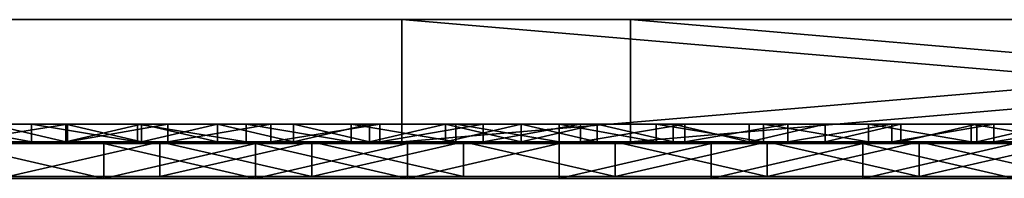
# Model space of a CAD drawing. Units: millimetres. Extents: x -11634 to -10801, y -315 to 610.
# Drawn here: x -11112 to -10999, y -314 to -296 of the extents above; entities that cross this region are included whole.
import ezdxf

# ---------------------------------------------------------------- set-up
doc = ezdxf.new("R2010")
doc.units = ezdxf.units.MM
doc.header["$MEASUREMENT"] = 0
for name, color, linetype in [('Lustro', 192, 'Continuous'), ('Mat', 255, 'Continuous'), ('Obudowa', 7, 'Continuous')]:
    doc.layers.add(name, color=color, linetype=linetype)

msp = doc.modelspace()

# ---------------------------------------------------------------- linework, layer by layer
at = {"layer": 'Lustro'}
for points in [[(-11217.82, -310.2, 297.8), (-11017.82, -310.2, 372.8), (-11017.82, -310.2, 297.8)], [(-11017.82, -310.2, 372.8), (-11217.82, -310.2, 297.8), (-11117.82, -310.2, 447.8)], [(-11017.82, -310.2, 222.8), (-11217.82, -310.2, 297.8), (-11017.82, -310.2, 297.8)], [(-11117.82, -310.2, 147.8), (-11217.82, -310.2, 297.8), (-11017.82, -310.2, 222.8)], [(-11067.82, -310.2, 560.3), (-11067.82, -310.2, 522.8), (-11117.82, -310.2, 522.8), (-11117.82, -310.2, 560.3)], [(-11067.82, -310.2, 522.8), (-11117.82, -310.2, 447.8), (-11117.82, -310.2, 522.8)], [(-11117.82, -310.2, 447.8), (-11067.82, -310.2, 522.8), (-11017.82, -310.2, 447.8)], [(-11017.82, -310.2, 372.8), (-11117.82, -310.2, 447.8), (-11017.82, -310.2, 447.8)], [(-11117.82, -310.2, 147.8), (-11017.82, -310.2, 222.8), (-11017.82, -310.2, 147.8)], [(-11117.82, -310.2, 147.8), (-11067.82, -310.2, 72.8), (-11117.82, -310.2, 72.8)], [(-11017.82, -310.2, 147.8), (-11067.82, -310.2, 72.8), (-11117.82, -310.2, 147.8)], [(-11067.82, -310.2, 72.8), (-11067.82, -310.2, 35.3), (-11117.82, -310.2, 35.3), (-11117.82, -310.2, 72.8)], [(-11113.47, -310.2, -2.2), (-11117.82, -310.2, 35.3), (-11096.08, -310.2, -2.2)], [(-11096.08, -310.2, 597.8), (-11117.82, -310.2, 560.3), (-11113.47, -310.2, 597.8)], [(-11117.82, -310.2, 560.3), (-11096.08, -310.2, 597.8), (-11067.82, -310.2, 560.3)], [(-11067.82, -310.2, 35.3), (-11096.08, -310.2, -2.2), (-11117.82, -310.2, 35.3)], [(-11096.08, -310.2, -2.2), (-11113.47, -314.2, -2.2), (-11113.47, -310.2, -2.2)], [(-11113.47, -314.2, -2.2), (-11096.08, -310.2, -2.2), (-11096.08, -314.2, -2.2)], [(-11113.47, -310.2, 597.8), (-11113.47, -314.2, 597.8), (-11096.08, -310.2, 597.8)], [(-11096.08, -314.2, 597.8), (-11096.08, -310.2, 597.8), (-11113.47, -314.2, 597.8)], [(-11096.08, -310.2, -2.2), (-11067.82, -310.2, 35.3), (-11078.69, -310.2, -2.2)], [(-11078.69, -310.2, 597.8), (-11067.82, -310.2, 560.3), (-11096.08, -310.2, 597.8)], [(-11078.69, -310.2, -2.2), (-11096.08, -314.2, -2.2), (-11096.08, -310.2, -2.2)], [(-11096.08, -314.2, -2.2), (-11078.69, -310.2, -2.2), (-11078.69, -314.2, -2.2)], [(-11096.08, -310.2, 597.8), (-11078.69, -314.2, 597.8), (-11078.69, -310.2, 597.8)], [(-11078.69, -314.2, 597.8), (-11096.08, -310.2, 597.8), (-11096.08, -314.2, 597.8)], [(-11078.69, -310.2, -2.2), (-11067.82, -310.2, 35.3), (-11061.3, -310.2, -2.2)], [(-11061.3, -310.2, 597.8), (-11067.82, -310.2, 560.3), (-11078.69, -310.2, 597.8)], [(-11061.3, -310.2, -2.2), (-11078.69, -314.2, -2.2), (-11078.69, -310.2, -2.2)], [(-11078.69, -314.2, -2.2), (-11061.3, -310.2, -2.2), (-11061.3, -314.2, -2.2)], [(-11078.69, -310.2, 597.8), (-11061.3, -314.2, 597.8), (-11061.3, -310.2, 597.8)], [(-11061.3, -314.2, 597.8), (-11078.69, -310.2, 597.8), (-11078.69, -314.2, 597.8)], [(-11017.82, -310.2, 560.3), (-11017.82, -310.2, 522.8), (-11067.82, -310.2, 522.8), (-11067.82, -310.2, 560.3)], [(-11017.82, -310.2, 447.8), (-11067.82, -310.2, 522.8), (-11017.82, -310.2, 522.8)], [(-11067.82, -310.2, 72.8), (-11017.82, -310.2, 147.8), (-11017.82, -310.2, 72.8)], [(-11017.82, -310.2, 72.8), (-11017.82, -310.2, 35.3), (-11067.82, -310.2, 35.3), (-11067.82, -310.2, 72.8)], [(-11061.3, -310.2, -2.2), (-11067.82, -310.2, 35.3), (-11043.91, -310.2, -2.2)], [(-11043.91, -310.2, 597.8), (-11067.82, -310.2, 560.3), (-11061.3, -310.2, 597.8)], [(-11067.82, -310.2, 560.3), (-11043.91, -310.2, 597.8), (-11017.82, -310.2, 560.3)], [(-11017.82, -310.2, 35.3), (-11043.91, -310.2, -2.2), (-11067.82, -310.2, 35.3)], [(-11043.91, -310.2, -2.2), (-11043.91, -314.2, -2.2), (-11061.3, -310.2, -2.2)], [(-11061.3, -314.2, -2.2), (-11061.3, -310.2, -2.2), (-11043.91, -314.2, -2.2)], [(-11061.3, -310.2, 597.8), (-11043.91, -314.2, 597.8), (-11043.91, -310.2, 597.8)], [(-11043.91, -314.2, 597.8), (-11061.3, -310.2, 597.8), (-11061.3, -314.2, 597.8)], [(-11043.91, -310.2, -2.2), (-11017.82, -310.2, 35.3), (-11026.51, -310.2, -2.2)], [(-11026.51, -310.2, 597.8), (-11017.82, -310.2, 560.3), (-11043.91, -310.2, 597.8)], [(-11026.51, -310.2, -2.2), (-11043.91, -314.2, -2.2), (-11043.91, -310.2, -2.2)], [(-11043.91, -314.2, -2.2), (-11026.51, -310.2, -2.2), (-11026.51, -314.2, -2.2)], [(-11043.91, -310.2, 597.8), (-11026.51, -314.2, 597.8), (-11026.51, -310.2, 597.8)], [(-11026.51, -314.2, 597.8), (-11043.91, -310.2, 597.8), (-11043.91, -314.2, 597.8)], [(-11026.51, -310.2, -2.2), (-11017.82, -310.2, 35.3), (-11009.12, -310.2, -2.2)], [(-11009.12, -310.2, 597.8), (-11017.82, -310.2, 560.3), (-11026.51, -310.2, 597.8)], [(-11009.12, -310.2, -2.2), (-11026.51, -314.2, -2.2), (-11026.51, -310.2, -2.2)], [(-11026.51, -314.2, -2.2), (-11009.12, -310.2, -2.2), (-11009.12, -314.2, -2.2)], [(-11026.51, -310.2, 597.8), (-11009.12, -314.2, 597.8), (-11009.12, -310.2, 597.8)], [(-11009.12, -314.2, 597.8), (-11026.51, -310.2, 597.8), (-11026.51, -314.2, 597.8)], [(-10967.82, -310.2, 560.3), (-10967.82, -310.2, 522.8), (-11017.82, -310.2, 522.8), (-11017.82, -310.2, 560.3)], [(-10967.82, -310.2, 522.8), (-11017.82, -310.2, 447.8), (-11017.82, -310.2, 522.8)], [(-11017.82, -310.2, 447.8), (-10917.82, -310.2, 485.3), (-10917.82, -310.2, 447.8)], [(-10917.82, -310.2, 485.3), (-11017.82, -310.2, 447.8), (-10967.82, -310.2, 522.8)], [(-10917.82, -310.2, 410.3), (-11017.82, -310.2, 447.8), (-10917.82, -310.2, 447.8)], [(-11017.82, -310.2, 372.8), (-10917.82, -310.2, 410.3), (-10917.82, -310.2, 372.8)], [(-11017.82, -310.2, 447.8), (-10917.82, -310.2, 410.3), (-11017.82, -310.2, 372.8)], [(-10917.82, -310.2, 335.3), (-11017.82, -310.2, 372.8), (-10917.82, -310.2, 372.8)], [(-11017.82, -310.2, 297.8), (-10917.82, -310.2, 335.3), (-10917.82, -310.2, 297.8)], [(-11017.82, -310.2, 372.8), (-10917.82, -310.2, 335.3), (-11017.82, -310.2, 297.8)], [(-10917.82, -310.2, 260.3), (-11017.82, -310.2, 297.8), (-10917.82, -310.2, 297.8)], [(-11017.82, -310.2, 222.8), (-10917.82, -310.2, 260.3), (-10917.82, -310.2, 222.8)], [(-11017.82, -310.2, 297.8), (-10917.82, -310.2, 260.3), (-11017.82, -310.2, 222.8)], [(-10917.82, -310.2, 185.3), (-11017.82, -310.2, 222.8), (-10917.82, -310.2, 222.8)], [(-11017.82, -310.2, 147.8), (-10917.82, -310.2, 185.3), (-10917.82, -310.2, 147.8)], [(-11017.82, -310.2, 222.8), (-10917.82, -310.2, 185.3), (-11017.82, -310.2, 147.8)], [(-10917.82, -310.2, 110.3), (-11017.82, -310.2, 147.8), (-10917.82, -310.2, 147.8)], [(-11017.82, -310.2, 147.8), (-10967.82, -310.2, 72.8), (-11017.82, -310.2, 72.8)], [(-10967.82, -310.2, 72.8), (-11017.82, -310.2, 147.8), (-10917.82, -310.2, 110.3)], [(-10967.82, -310.2, 72.8), (-10967.82, -310.2, 35.3), (-11017.82, -310.2, 35.3), (-11017.82, -310.2, 72.8)], [(-11009.12, -310.2, -2.2), (-11017.82, -310.2, 35.3), (-10991.73, -310.2, -2.2)], [(-10991.73, -310.2, 597.8), (-11017.82, -310.2, 560.3), (-11009.12, -310.2, 597.8)], [(-11017.82, -310.2, 560.3), (-10991.73, -310.2, 597.8), (-10967.82, -310.2, 560.3)], [(-10967.82, -310.2, 35.3), (-10991.73, -310.2, -2.2), (-11017.82, -310.2, 35.3)], [(-10991.73, -310.2, -2.2), (-11009.12, -314.2, -2.2), (-11009.12, -310.2, -2.2)], [(-11009.12, -314.2, -2.2), (-10991.73, -310.2, -2.2), (-10991.73, -314.2, -2.2)], [(-11009.12, -310.2, 597.8), (-10991.73, -314.2, 597.8), (-10991.73, -310.2, 597.8)], [(-10991.73, -314.2, 597.8), (-11009.12, -310.2, 597.8), (-11009.12, -314.2, 597.8)], [(-11217.82, -314.2, 297.8), (-11017.82, -314.2, 297.8), (-11017.82, -314.2, 372.8)], [(-11017.82, -314.2, 372.8), (-11117.82, -314.2, 447.8), (-11217.82, -314.2, 297.8)], [(-11017.82, -314.2, 222.8), (-11017.82, -314.2, 297.8), (-11217.82, -314.2, 297.8)], [(-11117.82, -314.2, 147.8), (-11017.82, -314.2, 222.8), (-11217.82, -314.2, 297.8)], [(-11067.82, -314.2, 560.3), (-11117.82, -314.2, 560.3), (-11117.82, -314.2, 522.8), (-11067.82, -314.2, 522.8)], [(-11067.82, -314.2, 522.8), (-11117.82, -314.2, 522.8), (-11117.82, -314.2, 447.8)], [(-11117.82, -314.2, 447.8), (-11017.82, -314.2, 447.8), (-11067.82, -314.2, 522.8)], [(-11017.82, -314.2, 372.8), (-11017.82, -314.2, 447.8), (-11117.82, -314.2, 447.8)], [(-11117.82, -314.2, 147.8), (-11017.82, -314.2, 147.8), (-11017.82, -314.2, 222.8)], [(-11117.82, -314.2, 147.8), (-11117.82, -314.2, 72.8), (-11067.82, -314.2, 72.8)], [(-11017.82, -314.2, 147.8), (-11117.82, -314.2, 147.8), (-11067.82, -314.2, 72.8)], [(-11067.82, -314.2, 72.8), (-11117.82, -314.2, 72.8), (-11117.82, -314.2, 35.3), (-11067.82, -314.2, 35.3)], [(-11113.47, -314.2, -2.2), (-11096.08, -314.2, -2.2), (-11117.82, -314.2, 35.3)], [(-11096.08, -314.2, 597.8), (-11113.47, -314.2, 597.8), (-11117.82, -314.2, 560.3)], [(-11117.82, -314.2, 560.3), (-11067.82, -314.2, 560.3), (-11096.08, -314.2, 597.8)], [(-11067.82, -314.2, 35.3), (-11117.82, -314.2, 35.3), (-11096.08, -314.2, -2.2)], [(-11096.08, -314.2, -2.2), (-11078.69, -314.2, -2.2), (-11067.82, -314.2, 35.3)], [(-11078.69, -314.2, 597.8), (-11096.08, -314.2, 597.8), (-11067.82, -314.2, 560.3)], [(-11078.69, -314.2, -2.2), (-11061.3, -314.2, -2.2), (-11067.82, -314.2, 35.3)], [(-11061.3, -314.2, 597.8), (-11078.69, -314.2, 597.8), (-11067.82, -314.2, 560.3)], [(-11017.82, -314.2, 560.3), (-11067.82, -314.2, 560.3), (-11067.82, -314.2, 522.8), (-11017.82, -314.2, 522.8)], [(-11017.82, -314.2, 447.8), (-11017.82, -314.2, 522.8), (-11067.82, -314.2, 522.8)], [(-11067.82, -314.2, 72.8), (-11017.82, -314.2, 72.8), (-11017.82, -314.2, 147.8)], [(-11017.82, -314.2, 72.8), (-11067.82, -314.2, 72.8), (-11067.82, -314.2, 35.3), (-11017.82, -314.2, 35.3)], [(-11061.3, -314.2, -2.2), (-11043.91, -314.2, -2.2), (-11067.82, -314.2, 35.3)], [(-11043.91, -314.2, 597.8), (-11061.3, -314.2, 597.8), (-11067.82, -314.2, 560.3)], [(-11067.82, -314.2, 560.3), (-11017.82, -314.2, 560.3), (-11043.91, -314.2, 597.8)], [(-11017.82, -314.2, 35.3), (-11067.82, -314.2, 35.3), (-11043.91, -314.2, -2.2)], [(-11043.91, -314.2, -2.2), (-11026.51, -314.2, -2.2), (-11017.82, -314.2, 35.3)], [(-11026.51, -314.2, 597.8), (-11043.91, -314.2, 597.8), (-11017.82, -314.2, 560.3)], [(-11026.51, -314.2, -2.2), (-11009.12, -314.2, -2.2), (-11017.82, -314.2, 35.3)], [(-11009.12, -314.2, 597.8), (-11026.51, -314.2, 597.8), (-11017.82, -314.2, 560.3)], [(-10967.82, -314.2, 560.3), (-11017.82, -314.2, 560.3), (-11017.82, -314.2, 522.8), (-10967.82, -314.2, 522.8)], [(-10967.82, -314.2, 522.8), (-11017.82, -314.2, 522.8), (-11017.82, -314.2, 447.8)], [(-11017.82, -314.2, 447.8), (-10917.82, -314.2, 447.8), (-10917.82, -314.2, 485.3)], [(-10917.82, -314.2, 485.3), (-10967.82, -314.2, 522.8), (-11017.82, -314.2, 447.8)], [(-10917.82, -314.2, 410.3), (-10917.82, -314.2, 447.8), (-11017.82, -314.2, 447.8)], [(-11017.82, -314.2, 372.8), (-10917.82, -314.2, 372.8), (-10917.82, -314.2, 410.3)], [(-11017.82, -314.2, 447.8), (-11017.82, -314.2, 372.8), (-10917.82, -314.2, 410.3)], [(-10917.82, -314.2, 335.3), (-10917.82, -314.2, 372.8), (-11017.82, -314.2, 372.8)], [(-11017.82, -314.2, 297.8), (-10917.82, -314.2, 297.8), (-10917.82, -314.2, 335.3)], [(-11017.82, -314.2, 372.8), (-11017.82, -314.2, 297.8), (-10917.82, -314.2, 335.3)], [(-10917.82, -314.2, 260.3), (-10917.82, -314.2, 297.8), (-11017.82, -314.2, 297.8)], [(-11017.82, -314.2, 222.8), (-10917.82, -314.2, 222.8), (-10917.82, -314.2, 260.3)], [(-11017.82, -314.2, 297.8), (-11017.82, -314.2, 222.8), (-10917.82, -314.2, 260.3)], [(-10917.82, -314.2, 185.3), (-10917.82, -314.2, 222.8), (-11017.82, -314.2, 222.8)], [(-11017.82, -314.2, 147.8), (-10917.82, -314.2, 147.8), (-10917.82, -314.2, 185.3)], [(-11017.82, -314.2, 222.8), (-11017.82, -314.2, 147.8), (-10917.82, -314.2, 185.3)], [(-10917.82, -314.2, 110.3), (-10917.82, -314.2, 147.8), (-11017.82, -314.2, 147.8)], [(-11017.82, -314.2, 147.8), (-11017.82, -314.2, 72.8), (-10967.82, -314.2, 72.8)], [(-10967.82, -314.2, 72.8), (-10917.82, -314.2, 110.3), (-11017.82, -314.2, 147.8)], [(-10967.82, -314.2, 72.8), (-11017.82, -314.2, 72.8), (-11017.82, -314.2, 35.3), (-10967.82, -314.2, 35.3)], [(-11009.12, -314.2, -2.2), (-10991.73, -314.2, -2.2), (-11017.82, -314.2, 35.3)], [(-10991.73, -314.2, 597.8), (-11009.12, -314.2, 597.8), (-11017.82, -314.2, 560.3)], [(-11017.82, -314.2, 560.3), (-10967.82, -314.2, 560.3), (-10991.73, -314.2, 597.8)], [(-10967.82, -314.2, 35.3), (-11017.82, -314.2, 35.3), (-10991.73, -314.2, -2.2)]]:
    msp.add_3dface(points, dxfattribs=at)
at = {"layer": 'Mat'}
for points in [[(-11119.91, -310.4, 512.8), (-11102.51, -310.4, 542.8), (-11102.51, -310.4, 512.8)], [(-11102.51, -310.4, 542.8), (-11119.91, -310.4, 512.8), (-11119.91, -310.4, 542.8)], [(-11102.51, -314.4, 512.8), (-11119.91, -314.4, 512.8), (-11119.91, -310.4, 512.8)], [(-11119.91, -310.4, 512.8), (-11102.51, -310.4, 512.8), (-11102.51, -314.4, 512.8)], [(-11119.91, -314.4, 542.8), (-11102.51, -314.4, 542.8), (-11119.91, -310.4, 542.8)], [(-11102.51, -310.4, 542.8), (-11119.91, -310.4, 542.8), (-11102.51, -314.4, 542.8)], [(-11102.51, -310.4, 512.8), (-11085.12, -310.4, 542.8), (-11085.12, -310.4, 512.8)], [(-11085.12, -310.4, 542.8), (-11102.51, -310.4, 512.8), (-11102.51, -310.4, 542.8)], [(-11085.12, -314.4, 512.8), (-11102.51, -314.4, 512.8), (-11085.12, -310.4, 512.8)], [(-11102.51, -310.4, 512.8), (-11085.12, -310.4, 512.8), (-11102.51, -314.4, 512.8)], [(-11102.51, -314.4, 542.8), (-11085.12, -314.4, 542.8), (-11102.51, -310.4, 542.8)], [(-11085.12, -310.4, 542.8), (-11102.51, -310.4, 542.8), (-11085.12, -314.4, 542.8)], [(-11085.12, -310.4, 512.8), (-11067.73, -310.4, 542.8), (-11067.73, -310.4, 512.8)], [(-11067.73, -310.4, 542.8), (-11085.12, -310.4, 512.8), (-11085.12, -310.4, 542.8)], [(-11067.73, -314.4, 512.8), (-11085.12, -314.4, 512.8), (-11067.73, -310.4, 512.8)], [(-11085.12, -310.4, 512.8), (-11067.73, -310.4, 512.8), (-11085.12, -314.4, 512.8)], [(-11085.12, -314.4, 542.8), (-11067.73, -314.4, 542.8), (-11085.12, -310.4, 542.8)], [(-11067.73, -310.4, 542.8), (-11085.12, -310.4, 542.8), (-11067.73, -314.4, 542.8)], [(-11067.73, -310.4, 512.8), (-11050.34, -310.4, 542.8), (-11050.34, -310.4, 512.8)], [(-11050.34, -310.4, 542.8), (-11067.73, -310.4, 512.8), (-11067.73, -310.4, 542.8)], [(-11050.34, -314.4, 512.8), (-11067.73, -314.4, 512.8), (-11050.34, -310.4, 512.8)], [(-11067.73, -310.4, 512.8), (-11050.34, -310.4, 512.8), (-11067.73, -314.4, 512.8)], [(-11067.73, -314.4, 542.8), (-11050.34, -314.4, 542.8), (-11050.34, -310.4, 542.8)], [(-11050.34, -310.4, 542.8), (-11067.73, -310.4, 542.8), (-11067.73, -314.4, 542.8)], [(-11050.34, -310.4, 512.8), (-11050.34, -310.4, 542.8), (-11032.95, -310.4, 512.8)], [(-11032.95, -310.4, 542.8), (-11032.95, -310.4, 512.8), (-11050.34, -310.4, 542.8)], [(-11032.95, -314.4, 512.8), (-11050.34, -314.4, 512.8), (-11032.95, -310.4, 512.8)], [(-11050.34, -310.4, 512.8), (-11032.95, -310.4, 512.8), (-11050.34, -314.4, 512.8)], [(-11050.34, -314.4, 542.8), (-11032.95, -314.4, 542.8), (-11032.95, -310.4, 542.8)], [(-11032.95, -310.4, 542.8), (-11050.34, -310.4, 542.8), (-11050.34, -314.4, 542.8)], [(-11032.95, -310.4, 512.8), (-10960.49, -310.4, 527.8), (-11015.56, -310.4, 512.8)], [(-11015.56, -310.4, 542.8), (-10960.49, -310.4, 527.8), (-11032.95, -310.4, 542.8)], [(-11032.95, -310.4, 512.8), (-11032.95, -310.4, 542.8), (-10960.49, -310.4, 527.8)], [(-11015.56, -314.4, 512.8), (-11032.95, -314.4, 512.8), (-11015.56, -310.4, 512.8)], [(-11032.95, -310.4, 512.8), (-11015.56, -310.4, 512.8), (-11032.95, -314.4, 512.8)], [(-11032.95, -314.4, 542.8), (-11015.56, -314.4, 542.8), (-11015.56, -310.4, 542.8)], [(-11015.56, -310.4, 542.8), (-11032.95, -310.4, 542.8), (-11032.95, -314.4, 542.8)], [(-11015.56, -310.4, 512.8), (-10960.49, -310.4, 527.8), (-10998.17, -310.4, 512.8)], [(-10998.17, -310.4, 542.8), (-10960.49, -310.4, 527.8), (-11015.56, -310.4, 542.8)], [(-10998.17, -314.4, 512.8), (-11015.56, -314.4, 512.8), (-11015.56, -310.4, 512.8)], [(-11015.56, -310.4, 512.8), (-10998.17, -310.4, 512.8), (-10998.17, -314.4, 512.8)], [(-11015.56, -314.4, 542.8), (-10998.17, -314.4, 542.8), (-10998.17, -310.4, 542.8)], [(-10998.17, -310.4, 542.8), (-11015.56, -310.4, 542.8), (-11015.56, -314.4, 542.8)], [(-11119.91, -314.4, 512.8), (-11102.51, -314.4, 512.8), (-11102.51, -314.4, 542.8)], [(-11102.51, -314.4, 542.8), (-11119.91, -314.4, 542.8), (-11119.91, -314.4, 512.8)], [(-11102.51, -314.4, 512.8), (-11085.12, -314.4, 512.8), (-11085.12, -314.4, 542.8)], [(-11085.12, -314.4, 542.8), (-11102.51, -314.4, 542.8), (-11102.51, -314.4, 512.8)], [(-11085.12, -314.4, 512.8), (-11067.73, -314.4, 512.8), (-11067.73, -314.4, 542.8)], [(-11067.73, -314.4, 542.8), (-11085.12, -314.4, 542.8), (-11085.12, -314.4, 512.8)], [(-11067.73, -314.4, 512.8), (-11050.34, -314.4, 512.8), (-11050.34, -314.4, 542.8)], [(-11050.34, -314.4, 542.8), (-11067.73, -314.4, 542.8), (-11067.73, -314.4, 512.8)], [(-11050.34, -314.4, 512.8), (-11032.95, -314.4, 512.8), (-11050.34, -314.4, 542.8)], [(-11032.95, -314.4, 542.8), (-11050.34, -314.4, 542.8), (-11032.95, -314.4, 512.8)], [(-11032.95, -314.4, 512.8), (-11015.56, -314.4, 512.8), (-10960.49, -314.4, 527.8)], [(-11015.56, -314.4, 542.8), (-11032.95, -314.4, 542.8), (-10960.49, -314.4, 527.8)], [(-11032.95, -314.4, 512.8), (-10960.49, -314.4, 527.8), (-11032.95, -314.4, 542.8)], [(-11015.56, -314.4, 512.8), (-10998.17, -314.4, 512.8), (-10960.49, -314.4, 527.8)], [(-10998.17, -314.4, 542.8), (-11015.56, -314.4, 542.8), (-10960.49, -314.4, 527.8)]]:
    msp.add_3dface(points, dxfattribs=at)
at = {"layer": 'Obudowa'}
for points in [[(-11203.07, -296.2, 500.8), (-11204.07, -296.2, 514.3), (-11093.82, -296.2, 500.8)], [(-11093.82, -296.2, 554.8), (-11204.07, -296.2, 541.3), (-11203.07, -296.2, 554.8)], [(-11204.07, -296.2, 541.3), (-11093.82, -296.2, 500.8), (-11204.07, -296.2, 527.8)], [(-11204.07, -296.2, 527.8), (-11093.82, -296.2, 500.8), (-11204.07, -296.2, 514.3)], [(-11093.82, -296.2, 554.8), (-11093.82, -296.2, 500.8), (-11204.07, -296.2, 541.3)], [(-11145.48, -296.2, 554.8), (-11145.48, -310.2, 554.8), (-11068.37, -310.2, 554.8), (-11068.37, -296.2, 554.8)], [(-11042.16, -296.2, 500.8), (-11042.16, -310.2, 500.8), (-11119.26, -310.2, 500.8), (-11119.26, -296.2, 500.8)], [(-11093.82, -296.2, 500.8), (-10983.57, -296.2, 514.3), (-10984.57, -296.2, 500.8)], [(-10984.57, -296.2, 554.8), (-10983.57, -296.2, 541.3), (-11093.82, -296.2, 554.8)], [(-10983.57, -296.2, 514.3), (-11093.82, -296.2, 554.8), (-10983.57, -296.2, 527.8)], [(-10983.57, -296.2, 527.8), (-11093.82, -296.2, 554.8), (-10983.57, -296.2, 541.3)], [(-11093.82, -296.2, 500.8), (-11093.82, -296.2, 554.8), (-10983.57, -296.2, 514.3)], [(-11068.37, -296.2, 554.8), (-10986.02, -303.2, 554.8), (-10986.02, -296.2, 554.8)], [(-11068.37, -310.2, 554.8), (-10986.02, -303.2, 554.8), (-11068.37, -296.2, 554.8)], [(-10960.75, -303.2, 500.8), (-11042.16, -296.2, 500.8), (-10960.75, -296.2, 500.8)], [(-11042.16, -296.2, 500.8), (-10960.75, -303.2, 500.8), (-11042.16, -310.2, 500.8)], [(-10986.02, -303.2, 554.8), (-11068.37, -310.2, 554.8), (-10986.02, -310.2, 554.8)], [(-11042.16, -310.2, 500.8), (-10960.75, -303.2, 500.8), (-10960.75, -310.2, 500.8)], [(-11110.8, -310.2, 554.8), (-11121.66, -310.2, 554.8), (-11121.66, -308.2, 554.8)], [(-11121.66, -308.2, 554.8), (-11110.8, -308.2, 554.8), (-11110.8, -310.2, 554.8)], [(-11121.66, -308.2, 554.8), (-11115.56, -308.2, 564.8), (-11110.8, -308.2, 554.8)], [(-11119.26, -310.2, 500.8), (-11106.65, -310.2, 500.8), (-11106.65, -308.2, 500.8)], [(-11106.65, -308.2, 500.8), (-11119.26, -308.2, 500.8), (-11119.26, -310.2, 500.8)], [(-11106.65, -308.2, 500.8), (-11115.56, -308.2, 490.8), (-11119.26, -308.2, 500.8)], [(-11115.56, -310.2, 564.8), (-11106.87, -310.2, 564.8), (-11115.56, -308.2, 564.8)], [(-11106.87, -308.2, 564.8), (-11115.56, -308.2, 564.8), (-11106.87, -310.2, 564.8)], [(-11106.87, -310.2, 490.8), (-11115.56, -310.2, 490.8), (-11115.56, -308.2, 490.8)], [(-11115.56, -308.2, 490.8), (-11106.87, -308.2, 490.8), (-11106.87, -310.2, 490.8)], [(-11106.87, -308.2, 564.8), (-11110.8, -308.2, 554.8), (-11115.56, -308.2, 564.8)], [(-11115.56, -308.2, 490.8), (-11106.65, -308.2, 500.8), (-11106.87, -308.2, 490.8)], [(-11098.65, -310.2, 554.8), (-11110.8, -310.2, 554.8), (-11110.8, -308.2, 554.8)], [(-11110.8, -308.2, 554.8), (-11098.65, -308.2, 554.8), (-11098.65, -310.2, 554.8)], [(-11110.8, -308.2, 554.8), (-11106.87, -308.2, 564.8), (-11098.65, -308.2, 554.8)], [(-11106.87, -310.2, 564.8), (-11098.17, -310.2, 564.8), (-11098.17, -308.2, 564.8)], [(-11098.17, -308.2, 564.8), (-11106.87, -308.2, 564.8), (-11106.87, -310.2, 564.8)], [(-11098.17, -310.2, 490.8), (-11106.87, -310.2, 490.8), (-11106.87, -308.2, 490.8)], [(-11106.87, -308.2, 490.8), (-11098.17, -308.2, 490.8), (-11098.17, -310.2, 490.8)], [(-11098.17, -308.2, 564.8), (-11098.65, -308.2, 554.8), (-11106.87, -308.2, 564.8)], [(-11106.87, -308.2, 490.8), (-11106.65, -308.2, 500.8), (-11098.17, -308.2, 490.8)], [(-11106.65, -310.2, 500.8), (-11095.16, -310.2, 500.8), (-11095.16, -308.2, 500.8)], [(-11095.16, -308.2, 500.8), (-11106.65, -308.2, 500.8), (-11106.65, -310.2, 500.8)], [(-11095.16, -308.2, 500.8), (-11098.17, -308.2, 490.8), (-11106.65, -308.2, 500.8)], [(-11086.21, -310.2, 554.8), (-11098.65, -310.2, 554.8), (-11098.65, -308.2, 554.8)], [(-11098.65, -308.2, 554.8), (-11086.21, -308.2, 554.8), (-11086.21, -310.2, 554.8)], [(-11089.47, -308.2, 564.8), (-11098.65, -308.2, 554.8), (-11098.17, -308.2, 564.8)], [(-11098.65, -308.2, 554.8), (-11089.47, -308.2, 564.8), (-11086.21, -308.2, 554.8)], [(-11098.17, -310.2, 564.8), (-11089.47, -310.2, 564.8), (-11089.47, -308.2, 564.8)], [(-11089.47, -308.2, 564.8), (-11098.17, -308.2, 564.8), (-11098.17, -310.2, 564.8)], [(-11089.47, -310.2, 490.8), (-11098.17, -310.2, 490.8), (-11098.17, -308.2, 490.8)], [(-11098.17, -308.2, 490.8), (-11089.47, -308.2, 490.8), (-11089.47, -310.2, 490.8)], [(-11098.17, -308.2, 490.8), (-11095.16, -308.2, 500.8), (-11089.47, -308.2, 490.8)], [(-11095.16, -310.2, 500.8), (-11083.37, -310.2, 500.8), (-11083.37, -308.2, 500.8)], [(-11083.37, -308.2, 500.8), (-11095.16, -308.2, 500.8), (-11095.16, -310.2, 500.8)], [(-11083.37, -308.2, 500.8), (-11089.47, -308.2, 490.8), (-11095.16, -308.2, 500.8)], [(-11089.47, -310.2, 564.8), (-11080.77, -310.2, 564.8), (-11089.47, -308.2, 564.8)], [(-11080.77, -308.2, 564.8), (-11089.47, -308.2, 564.8), (-11080.77, -310.2, 564.8)], [(-11080.77, -310.2, 490.8), (-11089.47, -310.2, 490.8), (-11089.47, -308.2, 490.8)], [(-11089.47, -308.2, 490.8), (-11080.77, -308.2, 490.8), (-11080.77, -310.2, 490.8)], [(-11080.77, -308.2, 564.8), (-11086.21, -308.2, 554.8), (-11089.47, -308.2, 564.8)], [(-11089.47, -308.2, 490.8), (-11083.37, -308.2, 500.8), (-11080.77, -308.2, 490.8)], [(-11074.16, -310.2, 554.8), (-11086.21, -310.2, 554.8), (-11086.21, -308.2, 554.8)], [(-11086.21, -308.2, 554.8), (-11074.16, -308.2, 554.8), (-11074.16, -310.2, 554.8)], [(-11086.21, -308.2, 554.8), (-11080.77, -308.2, 564.8), (-11074.16, -308.2, 554.8)], [(-11083.37, -310.2, 500.8), (-11070.89, -310.2, 500.8), (-11070.89, -308.2, 500.8)], [(-11070.89, -308.2, 500.8), (-11083.37, -308.2, 500.8), (-11083.37, -310.2, 500.8)], [(-11070.89, -308.2, 500.8), (-11080.77, -308.2, 490.8), (-11083.37, -308.2, 500.8)], [(-11080.77, -310.2, 564.8), (-11072.07, -310.2, 564.8), (-11080.77, -308.2, 564.8)], [(-11072.07, -308.2, 564.8), (-11080.77, -308.2, 564.8), (-11072.07, -310.2, 564.8)], [(-11072.07, -310.2, 490.8), (-11080.77, -310.2, 490.8), (-11072.07, -308.2, 490.8)], [(-11080.77, -308.2, 490.8), (-11072.07, -308.2, 490.8), (-11080.77, -310.2, 490.8)], [(-11072.07, -308.2, 564.8), (-11074.16, -308.2, 554.8), (-11080.77, -308.2, 564.8)], [(-11080.77, -308.2, 490.8), (-11070.89, -308.2, 500.8), (-11072.07, -308.2, 490.8)], [(-11062.18, -310.2, 554.8), (-11074.16, -310.2, 554.8), (-11074.16, -308.2, 554.8)], [(-11074.16, -308.2, 554.8), (-11062.18, -308.2, 554.8), (-11062.18, -310.2, 554.8)], [(-11074.16, -308.2, 554.8), (-11072.07, -308.2, 564.8), (-11062.18, -308.2, 554.8)], [(-11072.07, -310.2, 564.8), (-11063.38, -310.2, 564.8), (-11063.38, -308.2, 564.8)], [(-11063.38, -308.2, 564.8), (-11072.07, -308.2, 564.8), (-11072.07, -310.2, 564.8)], [(-11063.38, -310.2, 490.8), (-11072.07, -310.2, 490.8), (-11063.38, -308.2, 490.8)], [(-11072.07, -308.2, 490.8), (-11063.38, -308.2, 490.8), (-11072.07, -310.2, 490.8)], [(-11063.38, -308.2, 564.8), (-11062.18, -308.2, 554.8), (-11072.07, -308.2, 564.8)], [(-11072.07, -308.2, 490.8), (-11070.89, -308.2, 500.8), (-11063.38, -308.2, 490.8)], [(-11070.89, -310.2, 500.8), (-11059.04, -310.2, 500.8), (-11059.04, -308.2, 500.8)], [(-11059.04, -308.2, 500.8), (-11070.89, -308.2, 500.8), (-11070.89, -310.2, 500.8)], [(-11059.04, -308.2, 500.8), (-11063.38, -308.2, 490.8), (-11070.89, -308.2, 500.8)], [(-11063.38, -310.2, 564.8), (-11054.68, -310.2, 564.8), (-11054.68, -308.2, 564.8)], [(-11054.68, -308.2, 564.8), (-11063.38, -308.2, 564.8), (-11063.38, -310.2, 564.8)], [(-11054.68, -310.2, 490.8), (-11063.38, -310.2, 490.8), (-11063.38, -308.2, 490.8)], [(-11063.38, -308.2, 490.8), (-11054.68, -308.2, 490.8), (-11054.68, -310.2, 490.8)], [(-11054.68, -308.2, 564.8), (-11062.18, -308.2, 554.8), (-11063.38, -308.2, 564.8)], [(-11063.38, -308.2, 490.8), (-11059.04, -308.2, 500.8), (-11054.68, -308.2, 490.8)], [(-11050.34, -310.2, 554.8), (-11062.18, -310.2, 554.8), (-11062.18, -308.2, 554.8)], [(-11062.18, -308.2, 554.8), (-11050.34, -308.2, 554.8), (-11050.34, -310.2, 554.8)], [(-11062.18, -308.2, 554.8), (-11054.68, -308.2, 564.8), (-11050.34, -308.2, 554.8)], [(-11059.04, -310.2, 500.8), (-11047.91, -310.2, 500.8), (-11047.91, -308.2, 500.8)], [(-11047.91, -308.2, 500.8), (-11059.04, -308.2, 500.8), (-11059.04, -310.2, 500.8)], [(-11047.91, -308.2, 500.8), (-11054.68, -308.2, 490.8), (-11059.04, -308.2, 500.8)], [(-11054.68, -310.2, 564.8), (-11045.98, -310.2, 564.8), (-11045.98, -308.2, 564.8)], [(-11045.98, -308.2, 564.8), (-11054.68, -308.2, 564.8), (-11054.68, -310.2, 564.8)], [(-11045.98, -310.2, 490.8), (-11054.68, -310.2, 490.8), (-11054.68, -308.2, 490.8)], [(-11054.68, -308.2, 490.8), (-11045.98, -308.2, 490.8), (-11045.98, -310.2, 490.8)], [(-11045.98, -308.2, 564.8), (-11050.34, -308.2, 554.8), (-11054.68, -308.2, 564.8)], [(-11054.68, -308.2, 490.8), (-11047.91, -308.2, 500.8), (-11045.98, -308.2, 490.8)], [(-11039.25, -310.2, 554.8), (-11050.34, -310.2, 554.8), (-11050.34, -308.2, 554.8)], [(-11050.34, -308.2, 554.8), (-11039.25, -308.2, 554.8), (-11039.25, -310.2, 554.8)], [(-11050.34, -308.2, 554.8), (-11045.98, -308.2, 564.8), (-11039.25, -308.2, 554.8)], [(-11047.91, -310.2, 500.8), (-11035.96, -310.2, 500.8), (-11035.96, -308.2, 500.8)], [(-11035.96, -308.2, 500.8), (-11047.91, -308.2, 500.8), (-11047.91, -310.2, 500.8)], [(-11035.96, -308.2, 500.8), (-11045.98, -308.2, 490.8), (-11047.91, -308.2, 500.8)], [(-11045.98, -310.2, 564.8), (-11037.28, -310.2, 564.8), (-11045.98, -308.2, 564.8)], [(-11037.28, -308.2, 564.8), (-11045.98, -308.2, 564.8), (-11037.28, -310.2, 564.8)], [(-11037.28, -310.2, 490.8), (-11045.98, -310.2, 490.8), (-11045.98, -308.2, 490.8)], [(-11045.98, -308.2, 490.8), (-11037.28, -308.2, 490.8), (-11037.28, -310.2, 490.8)], [(-11037.28, -308.2, 564.8), (-11039.25, -308.2, 554.8), (-11045.98, -308.2, 564.8)], [(-11045.98, -308.2, 490.8), (-11035.96, -308.2, 500.8), (-11037.28, -308.2, 490.8)], [(-11026.93, -310.2, 554.8), (-11039.25, -310.2, 554.8), (-11039.25, -308.2, 554.8)], [(-11039.25, -308.2, 554.8), (-11026.93, -308.2, 554.8), (-11026.93, -310.2, 554.8)], [(-11039.25, -308.2, 554.8), (-11037.28, -308.2, 564.8), (-11026.93, -308.2, 554.8)], [(-11037.28, -310.2, 564.8), (-11028.58, -310.2, 564.8), (-11037.28, -308.2, 564.8)], [(-11028.58, -308.2, 564.8), (-11037.28, -308.2, 564.8), (-11028.58, -310.2, 564.8)], [(-11028.58, -310.2, 490.8), (-11037.28, -310.2, 490.8), (-11037.28, -308.2, 490.8)], [(-11037.28, -308.2, 490.8), (-11028.58, -308.2, 490.8), (-11028.58, -310.2, 490.8)], [(-11028.58, -308.2, 564.8), (-11026.93, -308.2, 554.8), (-11037.28, -308.2, 564.8)], [(-11037.28, -308.2, 490.8), (-11035.96, -308.2, 500.8), (-11028.58, -308.2, 490.8)], [(-11035.96, -310.2, 500.8), (-11024.15, -310.2, 500.8), (-11024.15, -308.2, 500.8)], [(-11024.15, -308.2, 500.8), (-11035.96, -308.2, 500.8), (-11035.96, -310.2, 500.8)], [(-11024.15, -308.2, 500.8), (-11028.58, -308.2, 490.8), (-11035.96, -308.2, 500.8)], [(-11028.58, -310.2, 564.8), (-11019.88, -310.2, 564.8), (-11019.88, -308.2, 564.8)], [(-11019.88, -308.2, 564.8), (-11028.58, -308.2, 564.8), (-11028.58, -310.2, 564.8)], [(-11019.88, -310.2, 490.8), (-11028.58, -310.2, 490.8), (-11019.88, -308.2, 490.8)], [(-11028.58, -308.2, 490.8), (-11019.88, -308.2, 490.8), (-11028.58, -310.2, 490.8)], [(-11019.88, -308.2, 564.8), (-11026.93, -308.2, 554.8), (-11028.58, -308.2, 564.8)], [(-11028.58, -308.2, 490.8), (-11024.15, -308.2, 500.8), (-11019.88, -308.2, 490.8)], [(-11014.91, -310.2, 554.8), (-11026.93, -310.2, 554.8), (-11026.93, -308.2, 554.8)], [(-11026.93, -308.2, 554.8), (-11014.91, -308.2, 554.8), (-11014.91, -310.2, 554.8)], [(-11026.93, -308.2, 554.8), (-11019.88, -308.2, 564.8), (-11014.91, -308.2, 554.8)], [(-11024.15, -310.2, 500.8), (-11012.22, -310.2, 500.8), (-11012.22, -308.2, 500.8)], [(-11012.22, -308.2, 500.8), (-11024.15, -308.2, 500.8), (-11024.15, -310.2, 500.8)], [(-11012.22, -308.2, 500.8), (-11019.88, -308.2, 490.8), (-11024.15, -308.2, 500.8)], [(-11019.88, -310.2, 564.8), (-11011.19, -310.2, 564.8), (-11011.19, -308.2, 564.8)], [(-11011.19, -308.2, 564.8), (-11019.88, -308.2, 564.8), (-11019.88, -310.2, 564.8)], [(-11011.19, -310.2, 490.8), (-11019.88, -310.2, 490.8), (-11011.19, -308.2, 490.8)], [(-11019.88, -308.2, 490.8), (-11011.19, -308.2, 490.8), (-11019.88, -310.2, 490.8)], [(-11011.19, -308.2, 564.8), (-11014.91, -308.2, 554.8), (-11019.88, -308.2, 564.8)], [(-11019.88, -308.2, 490.8), (-11012.22, -308.2, 500.8), (-11011.19, -308.2, 490.8)], [(-11003.14, -310.2, 554.8), (-11014.91, -310.2, 554.8), (-11014.91, -308.2, 554.8)], [(-11014.91, -308.2, 554.8), (-11003.14, -308.2, 554.8), (-11003.14, -310.2, 554.8)], [(-11014.91, -308.2, 554.8), (-11011.19, -308.2, 564.8), (-11003.14, -308.2, 554.8)], [(-11012.22, -310.2, 500.8), (-11000.54, -310.2, 500.8), (-11000.54, -308.2, 500.8)], [(-11000.54, -308.2, 500.8), (-11012.22, -308.2, 500.8), (-11012.22, -310.2, 500.8)], [(-11011.19, -308.2, 490.8), (-11012.22, -308.2, 500.8), (-11002.49, -308.2, 490.8)], [(-11000.54, -308.2, 500.8), (-11002.49, -308.2, 490.8), (-11012.22, -308.2, 500.8)], [(-11011.19, -310.2, 564.8), (-11002.49, -310.2, 564.8), (-11002.49, -308.2, 564.8)], [(-11002.49, -308.2, 564.8), (-11011.19, -308.2, 564.8), (-11011.19, -310.2, 564.8)], [(-11002.49, -310.2, 490.8), (-11011.19, -310.2, 490.8), (-11002.49, -308.2, 490.8)], [(-11011.19, -308.2, 490.8), (-11002.49, -308.2, 490.8), (-11011.19, -310.2, 490.8)], [(-11002.49, -308.2, 564.8), (-11003.14, -308.2, 554.8), (-11011.19, -308.2, 564.8)], [(-10990.93, -310.2, 554.8), (-11003.14, -310.2, 554.8), (-11003.14, -308.2, 554.8)], [(-11003.14, -308.2, 554.8), (-10990.93, -308.2, 554.8), (-10990.93, -310.2, 554.8)], [(-10993.79, -308.2, 564.8), (-11003.14, -308.2, 554.8), (-11002.49, -308.2, 564.8)], [(-11003.14, -308.2, 554.8), (-10993.79, -308.2, 564.8), (-10990.93, -308.2, 554.8)], [(-11002.49, -310.2, 564.8), (-10993.79, -310.2, 564.8), (-10993.79, -308.2, 564.8)], [(-10993.79, -308.2, 564.8), (-11002.49, -308.2, 564.8), (-11002.49, -310.2, 564.8)], [(-10993.79, -310.2, 490.8), (-11002.49, -310.2, 490.8), (-10993.79, -308.2, 490.8)], [(-11002.49, -308.2, 490.8), (-10993.79, -308.2, 490.8), (-11002.49, -310.2, 490.8)], [(-11002.49, -308.2, 490.8), (-11000.54, -308.2, 500.8), (-10993.79, -308.2, 490.8)], [(-11000.54, -310.2, 500.8), (-10988.2, -310.2, 500.8), (-10988.2, -308.2, 500.8)], [(-10988.2, -308.2, 500.8), (-11000.54, -308.2, 500.8), (-11000.54, -310.2, 500.8)], [(-10988.2, -308.2, 500.8), (-10993.79, -308.2, 490.8), (-11000.54, -308.2, 500.8)], [(-11121.13, -310.2, 554.8), (-11126.75, -310.2, 564.8), (-11093.82, -310.2, 554.8)], [(-11093.82, -310.2, 500.8), (-11126.75, -310.2, 490.8), (-11121.13, -310.2, 500.8)], [(-11126.75, -310.2, 490.8), (-11093.82, -310.2, 500.8), (-11060.89, -310.2, 490.8)], [(-11060.89, -310.2, 564.8), (-11093.82, -310.2, 554.8), (-11126.75, -310.2, 564.8)], [(-11121.66, -310.2, 554.8), (-11110.8, -310.2, 554.8), (-11115.56, -310.2, 564.8)], [(-11106.65, -310.2, 500.8), (-11119.26, -310.2, 500.8), (-11115.56, -310.2, 490.8)], [(-11115.56, -310.2, 490.8), (-11106.87, -310.2, 490.8), (-11106.65, -310.2, 500.8)], [(-11106.87, -310.2, 564.8), (-11115.56, -310.2, 564.8), (-11110.8, -310.2, 554.8)], [(-11110.8, -310.2, 554.8), (-11098.65, -310.2, 554.8), (-11106.87, -310.2, 564.8)], [(-11106.87, -310.2, 490.8), (-11098.17, -310.2, 490.8), (-11106.65, -310.2, 500.8)], [(-11098.17, -310.2, 564.8), (-11106.87, -310.2, 564.8), (-11098.65, -310.2, 554.8)], [(-11095.16, -310.2, 500.8), (-11106.65, -310.2, 500.8), (-11098.17, -310.2, 490.8)], [(-11098.65, -310.2, 554.8), (-11086.21, -310.2, 554.8), (-11089.47, -310.2, 564.8)], [(-11089.47, -310.2, 564.8), (-11098.17, -310.2, 564.8), (-11098.65, -310.2, 554.8)], [(-11098.17, -310.2, 490.8), (-11089.47, -310.2, 490.8), (-11095.16, -310.2, 500.8)], [(-11083.37, -310.2, 500.8), (-11095.16, -310.2, 500.8), (-11089.47, -310.2, 490.8)], [(-11093.82, -310.2, 554.8), (-11060.89, -310.2, 564.8), (-11066.51, -310.2, 554.8)], [(-11066.51, -310.2, 500.8), (-11060.89, -310.2, 490.8), (-11093.82, -310.2, 500.8)], [(-11089.47, -310.2, 490.8), (-11080.77, -310.2, 490.8), (-11083.37, -310.2, 500.8)], [(-11080.77, -310.2, 564.8), (-11089.47, -310.2, 564.8), (-11086.21, -310.2, 554.8)], [(-11086.21, -310.2, 554.8), (-11074.16, -310.2, 554.8), (-11080.77, -310.2, 564.8)], [(-11070.89, -310.2, 500.8), (-11083.37, -310.2, 500.8), (-11080.77, -310.2, 490.8)], [(-11080.77, -310.2, 490.8), (-11072.07, -310.2, 490.8), (-11070.89, -310.2, 500.8)], [(-11072.07, -310.2, 564.8), (-11080.77, -310.2, 564.8), (-11074.16, -310.2, 554.8)], [(-11074.16, -310.2, 554.8), (-11062.18, -310.2, 554.8), (-11072.07, -310.2, 564.8)], [(-11072.07, -310.2, 490.8), (-11063.38, -310.2, 490.8), (-11070.89, -310.2, 500.8)], [(-11063.38, -310.2, 564.8), (-11072.07, -310.2, 564.8), (-11062.18, -310.2, 554.8)], [(-11059.04, -310.2, 500.8), (-11070.89, -310.2, 500.8), (-11063.38, -310.2, 490.8)], [(-11066.51, -310.2, 554.8), (-11060.89, -310.2, 564.8), (-11039.19, -310.2, 554.8)], [(-11039.19, -310.2, 500.8), (-11060.89, -310.2, 490.8), (-11066.51, -310.2, 500.8)], [(-11063.38, -310.2, 490.8), (-11054.68, -310.2, 490.8), (-11059.04, -310.2, 500.8)], [(-11054.68, -310.2, 564.8), (-11063.38, -310.2, 564.8), (-11062.18, -310.2, 554.8)], [(-11062.18, -310.2, 554.8), (-11050.34, -310.2, 554.8), (-11054.68, -310.2, 564.8)], [(-11060.89, -310.2, 490.8), (-11039.19, -310.2, 500.8), (-10995.03, -310.2, 490.8)], [(-10995.03, -310.2, 564.8), (-11039.19, -310.2, 554.8), (-11060.89, -310.2, 564.8)], [(-11047.91, -310.2, 500.8), (-11059.04, -310.2, 500.8), (-11054.68, -310.2, 490.8)], [(-11054.68, -310.2, 490.8), (-11045.98, -310.2, 490.8), (-11047.91, -310.2, 500.8)], [(-11045.98, -310.2, 564.8), (-11054.68, -310.2, 564.8), (-11050.34, -310.2, 554.8)], [(-11050.34, -310.2, 554.8), (-11039.25, -310.2, 554.8), (-11045.98, -310.2, 564.8)], [(-11035.96, -310.2, 500.8), (-11047.91, -310.2, 500.8), (-11045.98, -310.2, 490.8)], [(-11045.98, -310.2, 490.8), (-11037.28, -310.2, 490.8), (-11035.96, -310.2, 500.8)], [(-11037.28, -310.2, 564.8), (-11045.98, -310.2, 564.8), (-11039.25, -310.2, 554.8)], [(-11039.25, -310.2, 554.8), (-11026.93, -310.2, 554.8), (-11037.28, -310.2, 564.8)], [(-11039.19, -310.2, 554.8), (-10995.03, -310.2, 564.8), (-11011.88, -310.2, 554.8)], [(-11011.88, -310.2, 500.8), (-10995.03, -310.2, 490.8), (-11039.19, -310.2, 500.8)], [(-11037.28, -310.2, 490.8), (-11028.58, -310.2, 490.8), (-11035.96, -310.2, 500.8)], [(-11028.58, -310.2, 564.8), (-11037.28, -310.2, 564.8), (-11026.93, -310.2, 554.8)], [(-11024.15, -310.2, 500.8), (-11035.96, -310.2, 500.8), (-11028.58, -310.2, 490.8)], [(-11028.58, -310.2, 490.8), (-11019.88, -310.2, 490.8), (-11024.15, -310.2, 500.8)], [(-11019.88, -310.2, 564.8), (-11028.58, -310.2, 564.8), (-11026.93, -310.2, 554.8)], [(-11026.93, -310.2, 554.8), (-11014.91, -310.2, 554.8), (-11019.88, -310.2, 564.8)], [(-11012.22, -310.2, 500.8), (-11024.15, -310.2, 500.8), (-11019.88, -310.2, 490.8)], [(-11019.88, -310.2, 490.8), (-11011.19, -310.2, 490.8), (-11012.22, -310.2, 500.8)], [(-11011.19, -310.2, 564.8), (-11019.88, -310.2, 564.8), (-11014.91, -310.2, 554.8)], [(-11014.91, -310.2, 554.8), (-11003.14, -310.2, 554.8), (-11011.19, -310.2, 564.8)], [(-11000.54, -310.2, 500.8), (-11012.22, -310.2, 500.8), (-11002.49, -310.2, 490.8)], [(-11011.19, -310.2, 490.8), (-11002.49, -310.2, 490.8), (-11012.22, -310.2, 500.8)], [(-11011.88, -310.2, 554.8), (-10995.03, -310.2, 559.51), (-10984.57, -310.2, 554.8)], [(-10984.57, -310.2, 500.8), (-10995.03, -310.2, 496.09), (-11011.88, -310.2, 500.8)], [(-10995.03, -310.2, 559.51), (-11011.88, -310.2, 554.8), (-10995.03, -310.2, 564.8)], [(-10995.03, -310.2, 490.8), (-11011.88, -310.2, 500.8), (-10995.03, -310.2, 496.09)], [(-11002.49, -310.2, 564.8), (-11011.19, -310.2, 564.8), (-11003.14, -310.2, 554.8)], [(-11003.14, -310.2, 554.8), (-10990.93, -310.2, 554.8), (-10993.79, -310.2, 564.8)], [(-10993.79, -310.2, 564.8), (-11002.49, -310.2, 564.8), (-11003.14, -310.2, 554.8)], [(-11002.49, -310.2, 490.8), (-10993.79, -310.2, 490.8), (-11000.54, -310.2, 500.8)], [(-10988.2, -310.2, 500.8), (-11000.54, -310.2, 500.8), (-10993.79, -310.2, 490.8)]]:
    msp.add_3dface(points, dxfattribs=at)

doc.saveas('drawing.dxf')
